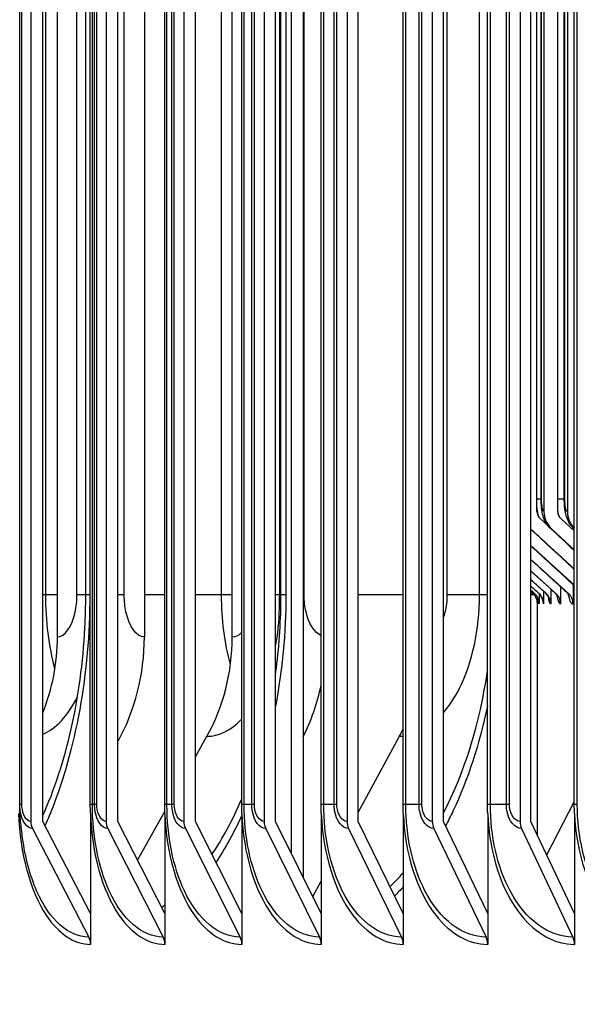
# Model space of a CAD drawing. Units: inches. Extents: x 2 to 86, y 1 to 67.
# Drawn here: x 52.1 to 53.1, y 52.4 to 54.2 of the extents above; entities that cross this region are included whole.
import ezdxf

# ---------------------------------------------------------------- set-up
doc = ezdxf.new("R2010")
doc.units = ezdxf.units.IN
doc.header["$LTSCALE"] = 4
doc.header["$MEASUREMENT"] = 0
for name, color, linetype in [('DIMENSIONS', 5, 'Continuous'), ('Visible (ANSI)', 7, 'Continuous'), ('Visible Narrow (ANSI)', 7, 'Continuous')]:
    doc.layers.add(name, color=color, linetype=linetype)
doc.styles.add('Arial', font='arial.ttf')
doc.dimstyles.new('Dimensions', dxfattribs={"dimtxt": 0.16, "dimasz": 0.125, "dimexe": 0.0625, "dimexo": 0.125, "dimgap": 0.09, "dimtad": 0, "dimtih": 1, "dimtoh": 1, "dimzin": 0, "dimdsep": 46, "dimlunit": 5, "dimtxsty": 'Arial', "dimcen": 0, "dimadec": 0, "dimazin": 0, "dimtfac": 1, "dimtofl": 0, "dimtmove": 0, "dimatfit": 3, "dimfxl": 1, "dimfrac": 2, "dimtolj": 1, "dimtzin": 0, "dimarcsym": 0})

# ---------------------------------------------------------------- blocks, each defined once
blk = doc.blocks.new('*D23')
at = {"layer": 'Defpoints', "color": 0, "transparency": 16777216}
for p in [(47.6961, 59.5533), (51.2556, 59.5533), (52.9206, 51.4033)]:
    blk.add_point(p, dxfattribs=at)
at = {"layer": 'DIMENSIONS', "color": 0, "lineweight": -2, "transparency": 16777216}
for p, q in [((50.8806, 59.5533), (47.5086, 59.5533)), ((47.6961, 59.1783), (47.6961, 56.7965)), ((47.6961, 51.7783), (47.6961, 54.1601)), ((52.5456, 51.4033), (47.5086, 51.4033))]:
    blk.add_line(p, q, dxfattribs=at)
at = {"layer": 'DIMENSIONS', "color": 0, "transparency": 16777216}
for points in [[(47.6336, 59.1783), (47.7586, 59.1783), (47.6961, 59.5533)], [(47.6336, 51.7783), (47.7586, 51.7783), (47.6961, 51.4033)]]:
    blk.add_solid(points, dxfattribs=at)
at = {"layer": 'DIMENSIONS', "color": 0, "transparency": 16777216, "insert": (47.6961, 55.4783), "char_height": 0.48, "attachment_point": 5, "style": 'Arial'}
blk.add_mtext('\\A1;Head\\PHeight\\P8 1/8"', dxfattribs=at)

msp = doc.modelspace()

# ---------------------------------------------------------------- linework, layer by layer
at = {"layer": 'Visible (ANSI)'}
for p, q in [((52.56417, 57.9085), (52.56417, 52.64971)), ((52.54362, 52.69115), (52.54362, 57.86707)), ((52.07721, 57.80911), (52.07721, 52.74911)), ((52.09851, 52.74911), (52.09851, 57.80911)), ((52.2117, 57.80911), (52.2117, 52.74911)), ((52.23272, 52.74911), (52.23272, 57.80911)), ((52.35081, 57.80911), (52.35081, 52.74911)), ((52.37152, 52.74911), (52.37152, 57.80911)), ((52.49446, 57.80911), (52.49446, 52.74911)), ((52.51487, 52.74911), (52.51487, 57.80911)), ((52.64259, 57.80911), (52.64259, 52.74911)), ((52.66268, 52.74911), (52.66268, 57.80911)), ((52.79513, 57.80911), (52.79513, 52.74911)), ((52.81488, 52.74911), (52.81488, 57.80911)), ((52.952, 57.80911), (52.952, 52.74911)), ((52.97142, 52.74911), (52.97142, 57.80911)), ((52.05741, 52.77911), (52.05741, 57.77911)), ((52.18363, 52.77911), (52.18363, 57.77911)), ((52.31667, 52.77911), (52.31667, 57.77911)), ((52.45426, 52.77911), (52.45426, 57.77911)), ((52.59636, 52.77911), (52.59636, 57.77911)), ((52.74289, 52.77911), (52.74289, 57.77911)), ((52.89377, 52.77911), (52.89377, 57.77911)), ((53.04894, 52.77911), (53.04894, 57.77911)), ((52.12481, 53.07911), (52.12481, 57.47911)), ((52.28028, 57.47911), (52.28028, 53.07911)), ((52.4374, 53.07911), (52.4374, 57.47911)), ((52.17548, 53.15411), (52.17548, 57.40411)), ((52.52219, 53.15411), (52.52219, 57.40411)), ((52.98226, 53.30328), (52.98226, 55.72328)), ((52.99476, 55.72328), (52.99476, 53.30328)), ((53.01932, 53.30328), (53.01932, 55.72328)), ((53.03672, 55.72328), (53.03672, 53.30328)), ((52.98976, 53.32578), (52.98976, 55.70078)), ((53.031, 53.32578), (53.031, 55.70078)), ((53.00281, 53.27705), (52.98769, 53.29088)), ((53.04894, 53.26865), (53.02473, 53.29088)), ((52.97142, 53.2721), (53.04894, 53.20118)), ((53.00828, 53.27232), (53.04894, 53.23497)), ((52.97142, 53.24265), (53.04894, 53.17199)), ((52.97142, 53.21777), (53.03847, 53.15684)), ((52.97142, 53.19738), (53.01614, 53.15684)), ((52.97142, 53.18142), (52.99859, 53.15684)), ((52.97142, 53.16986), (52.98584, 53.15684)), ((52.97142, 53.16267), (52.97788, 53.15684)), ((53.00682, 53.16468), (53.00682, 53.13828)), ((53.02435, 53.16875), (53.02435, 53.13828)), ((53.04666, 53.1728), (53.04666, 53.13828)), ((52.97142, 53.15982), (52.97472, 53.15684)), ((52.98297, 53.15023), (52.98297, 53.13828)), ((52.98613, 53.15638), (52.98613, 53.13828)), ((52.99408, 53.16057), (52.99408, 53.13828)), ((52.98291, 52.72476), (52.98291, 53.14)), ((52.37152, 52.86452), (52.3921, 52.90128)), ((52.66268, 52.76475), (52.73633, 52.90128)), ((52.99977, 52.68905), (53.04894, 52.78403)), ((52.18389, 52.7633), (52.18389, 52.58424)), ((52.26814, 52.67975), (52.31683, 52.76677)), ((52.31694, 52.7633), (52.31694, 52.58424)), ((52.45455, 52.7633), (52.45455, 52.58424)), ((52.59665, 52.7633), (52.59665, 52.58424)), ((52.74318, 52.7633), (52.74318, 52.58424)), ((52.89408, 52.7633), (52.89408, 52.58424)), ((53.04926, 52.7633), (53.04926, 52.58424)), ((52.18389, 52.58424), (52.09851, 52.7491)), ((52.31694, 52.58424), (52.23272, 52.7491)), ((52.45455, 52.58424), (52.37152, 52.7491)), ((52.59665, 52.58424), (52.51487, 52.7491)), ((52.74318, 52.58424), (52.66268, 52.7491)), ((52.89408, 52.58424), (52.81488, 52.7491)), ((53.04926, 52.58424), (52.97142, 52.7491)), ((52.08031, 52.73612), (52.18079, 52.54209)), ((52.21476, 52.73612), (52.31388, 52.54209)), ((52.35382, 52.73612), (52.45153, 52.54209)), ((52.49743, 52.73612), (52.59368, 52.54209)), ((52.64551, 52.73612), (52.74026, 52.54209)), ((52.798, 52.73612), (52.8912, 52.54209)), ((52.95482, 52.73612), (53.04643, 52.54209)), ((52.58163, 52.61451), (52.59665, 52.64235)), ((52.18389, 52.58424), (52.18389, 52.52911)), ((52.31694, 52.58424), (52.31694, 52.52911)), ((52.45455, 52.58424), (52.45455, 52.52911)), ((52.59665, 52.58424), (52.59665, 52.52911)), ((52.74318, 52.58424), (52.74318, 52.52911)), ((52.89408, 52.58424), (52.89408, 52.52911)), ((53.04926, 52.58424), (53.04926, 52.52911))]:
    msp.add_line(p, q, dxfattribs=at)
for centre, major_axis, ratio, start_param, end_param in [((52.99872, 53.30328), (0, 0.01669), 0.9863731, 1.5707963, 2.4074947), ((53.03572, 53.30328), (0, -0.04169), 0.9823114, 4.712389, 5.5490874), ((53.03572, 53.30328), (0, 0.01669), 0.9823114, 1.5707963, 2.4074947), ((53.07748, 53.30328), (0, -0.04169), 0.9777259, 4.712389, 5.5075827), ((52.95797, 53.13828), (0.01675, 0.01856), 0.9999993, 5.4464869, 6.2831853), ((52.96113, 53.13828), (0, -0.025), 0.9996429, 1.5707963, 2.4074947), ((52.96911, 53.13828), (0, -0.025), 0.9987593, 1.5707963, 2.4074947), ((52.98189, 53.13828), (0, -0.025), 0.9973433, 1.5707963, 2.4074947), ((52.99947, 53.13828), (0, -0.025), 0.9953955, 1.5707963, 2.4074947), ((53.02184, 53.13828), (0, -0.025), 0.9929169, 1.5707963, 2.4074947), ((51.8393, 53.07911), (0, 0.32416), 0.8807771, 4.2797671, 4.712389), ((51.97692, 53.07911), (0, -0.34916), 0.8688276, 1.0032398, 1.5707963), ((52.16094, 53.07911), (0, 0.32416), 0.8528485, 4.1317594, 4.712389), ((52.31228, 53.07911), (0, -0.34916), 0.8397079, 1.0335989, 1.320838), ((52.51347, 53.07911), (0, 0.32416), 0.822238, 4.1317594, 4.1782518), ((52.09851, 52.74911), (0, -0.025), 0.8520889, 4.712389, 5.2585062), ((52.23272, 52.74911), (0, -0.025), 0.8405195, 4.712389, 5.2585062), ((52.37152, 52.74911), (0, -0.025), 0.8285535, 4.712389, 5.2585062), ((52.51487, 52.74911), (0, -0.025), 0.8161966, 4.712389, 5.2585062), ((52.66268, 52.74911), (0, -0.025), 0.8034546, 4.712389, 5.2585062), ((52.81489, 52.74911), (0, -0.025), 0.7903334, 4.712389, 5.2585062), ((52.97142, 52.74911), (0, -0.025), 0.7768394, 4.712389, 5.2585062), ((52.16259, 52.52911), (0, -0.025), 0.8520889, 1.5707963, 2.1169136), ((52.29592, 52.52911), (0, -0.025), 0.8405195, 1.5707963, 2.1169136), ((52.43383, 52.52911), (0, -0.025), 0.8285535, 1.5707963, 2.1169136), ((52.57624, 52.52911), (0, -0.025), 0.8161966, 1.5707963, 2.1169136), ((52.7231, 52.52911), (0, -0.025), 0.8034546, 1.5707963, 2.1169136), ((52.87432, 52.52911), (0, -0.025), 0.7903334, 1.5707963, 2.1169136), ((53.02984, 52.52911), (0, -0.025), 0.7768394, 1.5707963, 2.1169136)]:
    msp.add_ellipse(centre, major_axis=major_axis, ratio=ratio, start_param=start_param, end_param=end_param, dxfattribs=at)
for points, knots in [([(53.00652, 53.27314), (53.00312, 53.2763), (53.00024, 53.28005), (52.9959, 53.28773), (52.99437, 53.29168), (52.99196, 53.30011), (52.99116, 53.30471), (52.99004, 53.31472), (52.98976, 53.32028), (52.98976, 53.32578)], [0, 0, 0, 0, 0.03590953, 0.03590953, 0.07046681, 0.07046681, 0.11081902, 0.11081902, 0.15267587, 0.15267587, 0.15267587, 0.15267587]), ([(53.04795, 53.27336), (53.04453, 53.27657), (53.04163, 53.28037), (53.03724, 53.28818), (53.03567, 53.29223), (53.03307, 53.30135), (53.0322, 53.3066), (53.03122, 53.31656), (53.031, 53.32119), (53.031, 53.32578)], [0, 0, 0, 0, 0.03642815, 0.03642815, 0.07199877, 0.07199877, 0.11673467, 0.11673467, 0.15168107, 0.15168107, 0.15168107, 0.15168107]), ([(52.14965, 52.9148), (52.16245, 52.97163), (52.17082, 53.03344), (52.17498, 53.11496), (52.17548, 53.13454), (52.17548, 53.15411)], [0, 0, 0, 0, 0.47525967, 0.47525967, 0.62431599, 0.62431599, 0.62431599, 0.62431599]), ([(52.51829, 53.08173), (52.51829, 53.08173), (52.51847, 53.08292), (52.51913, 53.08876), (52.51962, 53.09325), (52.52054, 53.105), (52.52092, 53.11042), (52.52148, 53.12142), (52.52167, 53.12596), (52.52192, 53.13401), (52.522, 53.13714), (52.52214, 53.14474), (52.52219, 53.14946), (52.52219, 53.15411)], [0.08222721, 0.08222721, 0.08222721, 0.08222721, 0.23413407, 0.23413407, 0.37947887, 0.37947887, 0.46438942, 0.46438942, 0.51201206, 0.51201206, 0.53885168, 0.53885168, 0.57427418, 0.57427418, 0.57427418, 0.57427418]), ([(52.98512, 53.14426), (52.98512, 53.14426), (52.9851, 53.1445), (52.98476, 53.14587), (52.98451, 53.14679), (52.98352, 53.14921), (52.98283, 53.15061), (52.98117, 53.15317), (52.98027, 53.15434), (52.97878, 53.15593), (52.97829, 53.15642), (52.97777, 53.15689)], [0.671296869, 0.671296869, 0.671296869, 0.671296869, 0.696899481, 0.696899481, 0.715443105, 0.715443105, 0.73090129, 0.73090129, 0.743300887, 0.743300887, 0.748951694, 0.748951694, 0.748951694, 0.748951694]), ([(52.99172, 53.14746), (52.99172, 53.14746), (52.99172, 53.14747), (52.99171, 53.14751), (52.99162, 53.14798), (52.99083, 53.14986), (52.99043, 53.15071), (52.98908, 53.15295), (52.98802, 53.15444), (52.98626, 53.15626), (52.98587, 53.15664), (52.98546, 53.157)], [0.653049832, 0.653049832, 0.653049832, 0.653049832, 0.654753766, 0.654753766, 0.687346979, 0.687346979, 0.703836235, 0.703836235, 0.723275613, 0.723275613, 0.728355871, 0.728355871, 0.728355871, 0.728355871]), ([(53.00291, 53.15007), (53.00291, 53.15007), (53.0029, 53.15008), (53.00284, 53.15025), (53.00267, 53.15078), (53.00175, 53.15244), (53.00129, 53.1532), (52.99993, 53.15503), (52.99899, 53.15612), (52.9978, 53.1572)], [0.640521747, 0.640521747, 0.640521747, 0.640521747, 0.646459509, 0.646459509, 0.676925555, 0.676925555, 0.693747984, 0.693747984, 0.711545091, 0.711545091, 0.711545091, 0.711545091]), ([(53.01875, 53.15228), (53.01875, 53.15228), (53.01875, 53.1523), (53.01867, 53.15247), (53.01847, 53.15293), (53.01738, 53.15462), (53.01639, 53.15598), (53.01476, 53.15746)], [0.63127801, 0.63127801, 0.63127801, 0.63127801, 0.638036939, 0.638036939, 0.666194365, 0.666194365, 0.696397711, 0.696397711, 0.696397711, 0.696397711]), ([(53.03929, 53.1542), (53.03929, 53.1542), (53.03929, 53.1542), (53.03929, 53.15421), (53.03916, 53.15449), (53.03833, 53.15569), (53.03759, 53.15666), (53.03634, 53.1578)], [0.625059056, 0.625059056, 0.625059056, 0.625059056, 0.625603368, 0.625603368, 0.653672363, 0.653672363, 0.683085904, 0.683085904, 0.683085904, 0.683085904]), ([(52.06255, 52.71912), (52.06113, 52.72983), (52.05998, 52.73981), (52.05868, 52.75361), (52.05832, 52.75799), (52.05789, 52.7645), (52.05776, 52.76664), (52.05761, 52.77008), (52.05756, 52.77126), (52.05749, 52.7733), (52.05747, 52.77403), (52.05744, 52.77535), (52.05743, 52.77585), (52.05742, 52.77675), (52.05742, 52.7771), (52.05741, 52.77772), (52.05741, 52.77796), (52.05741, 52.77835), (52.05741, 52.77849), (52.05741, 52.77879), (52.05741, 52.77895), (52.05741, 52.77911)], [0, 0, 0, 0, 0.21175822, 0.21175822, 0.31762479, 0.31762479, 0.37047055, 0.37047055, 0.39699124, 0.39699124, 0.41049042, 0.41049042, 0.41754192, 0.41754192, 0.42135768, 0.42135768, 0.42346808, 0.42346808, 0.42460894, 0.42460894, 0.42579572, 0.42579572, 0.42579572, 0.42579572])]:
    msp.add_open_spline(points, degree=3, knots=knots, dxfattribs=at)
for points in [[(53.04894, 53.19974), (53.02308, 53.22366), (52.99724, 53.24756), (52.97142, 53.27146)], [(53.04894, 53.23358), (53.03479, 53.24677), (53.02065, 53.25996), (53.00652, 53.27314)], [(53.04894, 53.27242), (53.04861, 53.27273), (53.04828, 53.27305), (53.04795, 53.27336)], [(53.04894, 53.1707), (53.02309, 53.19445), (52.99725, 53.2182), (52.97142, 53.24194)], [(53.03634, 53.1578), (53.01469, 53.17758), (52.99305, 53.19735), (52.97142, 53.21713)], [(53.01476, 53.15746), (53.00031, 53.1706), (52.98586, 53.18375), (52.97142, 53.19689)], [(52.9978, 53.1572), (52.989, 53.16517), (52.98021, 53.17314), (52.97142, 53.18111)], [(52.98546, 53.157), (52.98078, 53.16124), (52.9761, 53.16547), (52.97142, 53.16971)], [(52.97777, 53.15689), (52.97565, 53.1588), (52.97354, 53.16071), (52.97142, 53.16262)], [(52.98292, 53.13999), (52.98292, 53.13886), (52.98294, 53.13828), (52.98297, 53.13828)], [(52.18389, 52.7633), (52.18371, 52.76856), (52.18363, 52.77383), (52.18363, 52.77911)], [(52.31694, 52.7633), (52.31676, 52.76856), (52.31667, 52.77383), (52.31667, 52.77911)], [(52.45455, 52.7633), (52.45436, 52.76856), (52.45426, 52.77383), (52.45426, 52.77911)], [(52.59665, 52.7633), (52.59646, 52.76856), (52.59636, 52.77383), (52.59636, 52.77911)], [(52.74318, 52.7633), (52.74298, 52.76856), (52.74289, 52.77383), (52.74289, 52.77911)], [(52.89408, 52.7633), (52.89387, 52.76856), (52.89377, 52.77383), (52.89377, 52.77911)], [(53.04926, 52.7633), (53.04905, 52.76856), (53.04894, 52.77383), (53.04894, 52.77911)]]:
    msp.add_open_spline(points, degree=3, dxfattribs=at)
at = {"layer": 'Visible Narrow (ANSI)'}
for p, q in [((52.05761, 52.77911), (52.05761, 57.77911)), ((52.06135, 52.77911), (52.06135, 57.77911)), ((52.18734, 52.77911), (52.18734, 57.77911)), ((52.19127, 52.77911), (52.19127, 57.77911)), ((52.19529, 52.77911), (52.19529, 57.77911)), ((52.32066, 52.77911), (52.32066, 57.77911)), ((52.32954, 52.77911), (52.32954, 57.77911)), ((52.33384, 52.77911), (52.33384, 57.77911)), ((52.45854, 52.77911), (52.45854, 57.77911)), ((52.47237, 52.77911), (52.47237, 57.77911)), ((52.47695, 52.77911), (52.47695, 57.77911)), ((52.60091, 52.77911), (52.60091, 57.77911)), ((52.61968, 52.77911), (52.61968, 57.77911)), ((52.62455, 52.77911), (52.62455, 57.77911)), ((52.74771, 52.77911), (52.74771, 57.77911)), ((52.77142, 52.77911), (52.77142, 57.77911)), ((52.77655, 52.77911), (52.77655, 57.77911)), ((52.89887, 52.77911), (52.89887, 57.77911)), ((52.9275, 52.77911), (52.9275, 57.77911)), ((52.93291, 52.77911), (52.93291, 57.77911)), ((53.05431, 52.77911), (53.05431, 57.77911)), ((52.10402, 53.15411), (52.10402, 57.40411)), ((52.15969, 53.15411), (52.15969, 57.40411)), ((52.18278, 57.40411), (52.18278, 53.15411)), ((52.24432, 53.15411), (52.24432, 57.40411)), ((52.41829, 53.15411), (52.41829, 57.40411)), ((52.52453, 53.15411), (52.52453, 57.40411)), ((52.53334, 57.40411), (52.53334, 53.15411)), ((52.56601, 53.15411), (52.56601, 57.40411)), ((52.82188, 53.15411), (52.82188, 57.40411)), ((52.87969, 53.15411), (52.87969, 57.40411)), ((52.9905, 53.32578), (52.9905, 55.70078)), ((53.03194, 53.32578), (53.03194, 55.70078)), ((52.98976, 53.32578), (52.98226, 53.32578)), ((52.9905, 53.32578), (52.98978, 53.32578)), ((53.031, 53.32578), (53.01932, 53.32578)), ((53.03194, 53.32578), (53.03103, 53.32578)), ((52.10402, 53.15411), (52.09851, 53.15411)), ((52.1248, 53.15411), (52.10402, 53.15411)), ((52.17545, 53.15411), (52.15969, 53.15411)), ((52.18278, 53.15411), (52.17548, 53.15411)), ((52.24432, 53.15411), (52.2327, 53.15411)), ((52.31667, 53.15411), (52.28028, 53.15411)), ((52.41829, 53.15411), (52.37152, 53.15411)), ((52.4374, 53.15411), (52.41829, 53.15411)), ((52.52215, 53.15411), (52.51479, 53.15411)), ((52.52453, 53.15411), (52.52219, 53.15411)), ((52.53334, 53.15411), (52.52453, 53.15411)), ((52.56601, 53.15411), (52.56417, 53.15411)), ((52.74289, 53.15411), (52.66268, 53.15411)), ((52.87969, 53.15411), (52.82188, 53.15411)), ((52.89377, 53.15411), (52.87969, 53.15411)), ((52.97732, 53.15411), (52.97142, 53.15411)), ((52.05761, 52.77911), (52.05741, 52.77911)), ((52.06135, 52.77911), (52.05761, 52.77911)), ((52.18734, 52.77911), (52.18363, 52.77911)), ((52.19127, 52.77911), (52.18734, 52.77911)), ((52.19529, 52.77911), (52.19127, 52.77911)), ((52.32066, 52.77911), (52.31667, 52.77911)), ((52.32954, 52.77911), (52.32066, 52.77911)), ((52.33384, 52.77911), (52.32954, 52.77911)), ((52.45854, 52.77911), (52.45426, 52.77911)), ((52.47237, 52.77911), (52.45854, 52.77911)), ((52.47695, 52.77911), (52.47237, 52.77911)), ((52.60091, 52.77911), (52.59636, 52.77911)), ((52.61968, 52.77911), (52.60091, 52.77911)), ((52.62455, 52.77911), (52.61968, 52.77911)), ((52.74771, 52.77911), (52.74289, 52.77911)), ((52.77142, 52.77911), (52.74771, 52.77911)), ((52.77655, 52.77911), (52.77142, 52.77911)), ((52.89887, 52.77911), (52.89377, 52.77911)), ((52.9275, 52.77911), (52.89887, 52.77911)), ((52.93291, 52.77911), (52.9275, 52.77911)), ((53.05431, 52.77911), (53.04894, 52.77911))]:
    msp.add_line(p, q, dxfattribs=at)
for points in [[(52.99476, 53.30328), (52.99252, 53.30328), (52.9905, 53.314), (52.9905, 53.32578)], [(53.03672, 53.30328), (53.0342, 53.30328), (53.03194, 53.314), (53.03194, 53.32578)], [(52.98566, 53.2933), (52.98411, 53.29704), (52.98283, 53.3048), (52.98226, 53.31422)], [(53.0219, 53.29454), (53.02089, 53.29723), (53.02, 53.30126), (53.01935, 53.30614)], [(53.00828, 53.27232), (53.00769, 53.27232), (53.0071, 53.27263), (53.00652, 53.2732)], [(53.04895, 53.27267), (53.04861, 53.27285), (53.04828, 53.27311), (53.04796, 53.27344)], [(52.1204, 53.02207), (52.10978, 53.06212), (52.10402, 53.10804), (52.10402, 53.15411)], [(52.43422, 53.0296), (52.42388, 53.06783), (52.41829, 53.1109), (52.41829, 53.15411)], [(52.53334, 53.15411), (52.53334, 53.08657), (52.52685, 53.01914), (52.51466, 52.95513)], [(52.97788, 53.15684), (52.97784, 53.15684), (52.9778, 53.15686), (52.97777, 53.15689)], [(52.98492, 53.14533), (52.98527, 53.1407), (52.98567, 53.13828), (52.98613, 53.13828)], [(52.98584, 53.15684), (52.98571, 53.15684), (52.98559, 53.1569), (52.98546, 53.15701)], [(52.99118, 53.14913), (52.99204, 53.14203), (52.99302, 53.13828), (52.99408, 53.13828)], [(52.99859, 53.15684), (52.99832, 53.15684), (52.99806, 53.15697), (52.9978, 53.15722)], [(53.00195, 53.15217), (53.00341, 53.1431), (53.00506, 53.13828), (53.00682, 53.13828)], [(53.01614, 53.15684), (53.01567, 53.15684), (53.01522, 53.15706), (53.01476, 53.15749)], [(53.01733, 53.15471), (53.01944, 53.144), (53.02183, 53.13828), (53.02435, 53.13828)], [(53.03847, 53.15684), (53.03775, 53.15684), (53.03704, 53.15718), (53.03635, 53.15785)], [(53.03736, 53.15686), (53.04014, 53.14477), (53.04333, 53.13828), (53.04666, 53.13828)], [(52.4374, 53.07911), (52.44321, 53.07911), (52.44897, 53.08195), (52.45419, 53.08702)], [(52.51477, 53.06293), (52.51606, 53.06923), (52.51722, 53.07563), (52.51825, 53.0821)], [(52.81478, 52.76311), (52.85265, 52.83623), (52.88038, 52.92454), (52.89377, 53.01856)], [(52.09849, 52.90527), (52.12152, 52.9142), (52.1436, 52.93778), (52.16082, 52.97244)], [(52.09842, 52.75829), (52.11927, 52.80495), (52.13664, 52.858), (52.14954, 52.91491)], [(52.3921, 52.90128), (52.41351, 52.90128), (52.43505, 52.91224), (52.45421, 52.93207)], [(52.73633, 52.90128), (52.73851, 52.90128), (52.7407, 52.90138), (52.74288, 52.90157)], [(52.4012, 52.69017), (52.42076, 52.71905), (52.43855, 52.75212), (52.45413, 52.78838)], [(52.45454, 52.76011), (52.44063, 52.72947), (52.42514, 52.70128), (52.40842, 52.67592)], [(52.71954, 52.63279), (52.72759, 52.64038), (52.73547, 52.6485), (52.74318, 52.65713)], [(52.74311, 52.63181), (52.73808, 52.62627), (52.73299, 52.62093), (52.72783, 52.61579)], [(52.31132, 52.5955), (52.31319, 52.59682), (52.31506, 52.59816), (52.31692, 52.59954)], [(53.04797, 52.58721), (53.04839, 52.58743), (53.04881, 52.58765), (53.04923, 52.58788)]]:
    msp.add_open_spline(points, degree=3, dxfattribs=at)
for points, knots in [([(52.18278, 53.15411), (52.18278, 53.01506), (52.15753, 52.87647), (52.11352, 52.76726), (52.10997, 52.75844), (52.10629, 52.74981), (52.10251, 52.74139)], [-3.14159265, -3.14159265, -3.14159265, -3.14159265, -2.47417618, -2.47417618, -2.47417618, -2.42027582, -2.42027582, -2.42027582, -2.42027582]), ([(52.12481, 53.07911), (52.13814, 53.07911), (52.15121, 53.09733), (52.15668, 53.12368), (52.15866, 53.13323), (52.15969, 53.14366), (52.15969, 53.15411)], [1.5707963, 1.5707963, 1.5707963, 1.5707963, 2.723933, 2.723933, 2.723933, 3.1415927, 3.1415927, 3.1415927, 3.1415927]), ([(52.28028, 53.07911), (52.26637, 53.07911), (52.25297, 53.09734), (52.24739, 53.12371), (52.24537, 53.13324), (52.24432, 53.14367), (52.24432, 53.15411)], [1.5707963, 1.5707963, 1.5707963, 1.5707963, 2.7242473, 2.7242473, 2.7242473, 3.1415927, 3.1415927, 3.1415927, 3.1415927]), ([(52.51486, 53.01225), (52.51538, 53.01597), (52.51587, 53.0197), (52.51635, 53.02344), (52.52177, 53.06629), (52.52453, 53.1102), (52.52453, 53.15411)], [2.90192199, 2.90192199, 2.90192199, 2.90192199, 2.92115683, 2.92115683, 2.92115683, 3.14159265, 3.14159265, 3.14159265, 3.14159265]), ([(52.5964, 53.08124), (52.58465, 53.08677), (52.57427, 53.10265), (52.56938, 53.12371), (52.56716, 53.13324), (52.56601, 53.14367), (52.56601, 53.15411)], [1.802843, 1.802843, 1.802843, 1.802843, 2.7242473, 2.7242473, 2.7242473, 3.1415927, 3.1415927, 3.1415927, 3.1415927]), ([(52.81483, 52.94348), (52.82547, 52.95577), (52.83521, 52.97049), (52.84366, 52.98733), (52.86655, 53.03296), (52.87969, 53.0934), (52.87969, 53.15411)], [2.15530445, 2.15530445, 2.15530445, 2.15530445, 2.42124556, 2.42124556, 2.42124556, 3.14159265, 3.14159265, 3.14159265, 3.14159265]), ([(52.81486, 53.11275), (52.81617, 53.1162), (52.81731, 53.11986), (52.81826, 53.12368), (52.82064, 53.13323), (52.82188, 53.14366), (52.82188, 53.15411)], [2.55647697, 2.55647697, 2.55647697, 2.55647697, 2.72393302, 2.72393302, 2.72393302, 3.14159265, 3.14159265, 3.14159265, 3.14159265]), ([(52.89355, 52.95564), (52.87962, 52.88768), (52.85874, 52.82356), (52.83191, 52.76726), (52.82766, 52.75833), (52.82326, 52.74961), (52.81873, 52.7411)], [-2.81827923, -2.81827923, -2.81827923, -2.81827923, -2.47417618, -2.47417618, -2.47417618, -2.41965075, -2.41965075, -2.41965075, -2.41965075]), ([(52.08031, 52.73612), (52.07029, 52.73612), (52.0608, 52.7501), (52.05832, 52.76841), (52.05785, 52.7719), (52.05761, 52.7755), (52.05761, 52.77911)], [1.5707963, 1.5707963, 1.5707963, 1.5707963, 2.8902216, 2.8902216, 2.8902216, 3.1415927, 3.1415927, 3.1415927, 3.1415927]), ([(52.07721, 52.74911), (52.06956, 52.74911), (52.06244, 52.76098), (52.06148, 52.7753), (52.06139, 52.77656), (52.06135, 52.77783), (52.06135, 52.77911)], [1.5707963, 1.5707963, 1.5707963, 1.5707963, 3.0142956, 3.0142956, 3.0142956, 3.1415927, 3.1415927, 3.1415927, 3.1415927]), ([(52.31388, 52.54209), (52.27692, 52.54209), (52.2409, 52.57313), (52.21743, 52.62484), (52.19814, 52.66735), (52.18734, 52.72311), (52.18734, 52.77911)], [1.5707963, 1.5707963, 1.5707963, 1.5707963, 2.4328523, 2.4328523, 2.4328523, 3.1415927, 3.1415927, 3.1415927, 3.1415927]), ([(52.21476, 52.73612), (52.2044, 52.73612), (52.19456, 52.7501), (52.192, 52.76841), (52.19151, 52.7719), (52.19127, 52.7755), (52.19127, 52.77911)], [1.5707963, 1.5707963, 1.5707963, 1.5707963, 2.8902216, 2.8902216, 2.8902216, 3.1415927, 3.1415927, 3.1415927, 3.1415927]), ([(52.2117, 52.74911), (52.20379, 52.74911), (52.19642, 52.76098), (52.19542, 52.7753), (52.19533, 52.77656), (52.19529, 52.77783), (52.19529, 52.77911)], [1.5707963, 1.5707963, 1.5707963, 1.5707963, 3.0142956, 3.0142956, 3.0142956, 3.1415927, 3.1415927, 3.1415927, 3.1415927]), ([(52.45153, 52.54209), (52.41334, 52.54209), (52.37608, 52.57313), (52.3518, 52.62484), (52.33184, 52.66735), (52.32066, 52.72311), (52.32066, 52.77911)], [1.5707963, 1.5707963, 1.5707963, 1.5707963, 2.4328523, 2.4328523, 2.4328523, 3.1415927, 3.1415927, 3.1415927, 3.1415927]), ([(52.35382, 52.73612), (52.34311, 52.73612), (52.33295, 52.7501), (52.3303, 52.76841), (52.3298, 52.7719), (52.32954, 52.7755), (52.32954, 52.77911)], [1.5707963, 1.5707963, 1.5707963, 1.5707963, 2.8902216, 2.8902216, 2.8902216, 3.1415927, 3.1415927, 3.1415927, 3.1415927]), ([(52.35081, 52.74911), (52.34263, 52.74911), (52.33501, 52.76098), (52.33398, 52.7753), (52.33389, 52.77656), (52.33384, 52.77783), (52.33384, 52.77911)], [1.5707963, 1.5707963, 1.5707963, 1.5707963, 3.0142956, 3.0142956, 3.0142956, 3.1415927, 3.1415927, 3.1415927, 3.1415927]), ([(52.59368, 52.54209), (52.55427, 52.54209), (52.5158, 52.57313), (52.49072, 52.62484), (52.47009, 52.66735), (52.45854, 52.72311), (52.45854, 52.77911)], [1.5707963, 1.5707963, 1.5707963, 1.5707963, 2.4328523, 2.4328523, 2.4328523, 3.1415927, 3.1415927, 3.1415927, 3.1415927]), ([(52.49743, 52.73612), (52.48638, 52.73612), (52.47589, 52.7501), (52.47315, 52.76841), (52.47263, 52.7719), (52.47237, 52.7755), (52.47237, 52.77911)], [1.5707963, 1.5707963, 1.5707963, 1.5707963, 2.8902216, 2.8902216, 2.8902216, 3.1415927, 3.1415927, 3.1415927, 3.1415927]), ([(52.49446, 52.74911), (52.48602, 52.74911), (52.47816, 52.76098), (52.47709, 52.7753), (52.477, 52.77656), (52.47695, 52.77783), (52.47695, 52.77911)], [1.5707963, 1.5707963, 1.5707963, 1.5707963, 3.0142956, 3.0142956, 3.0142956, 3.1415927, 3.1415927, 3.1415927, 3.1415927]), ([(52.74026, 52.54209), (52.69965, 52.54209), (52.65998, 52.57313), (52.63411, 52.62484), (52.61284, 52.66735), (52.60091, 52.72311), (52.60091, 52.77911)], [1.5707963, 1.5707963, 1.5707963, 1.5707963, 2.4328523, 2.4328523, 2.4328523, 3.1415927, 3.1415927, 3.1415927, 3.1415927]), ([(52.64551, 52.73612), (52.63412, 52.73612), (52.62331, 52.7501), (52.62049, 52.76841), (52.61996, 52.7719), (52.61968, 52.7755), (52.61968, 52.77911)], [1.5707963, 1.5707963, 1.5707963, 1.5707963, 2.8902216, 2.8902216, 2.8902216, 3.1415927, 3.1415927, 3.1415927, 3.1415927]), ([(52.64259, 52.74911), (52.63389, 52.74911), (52.62579, 52.76098), (52.62469, 52.7753), (52.62459, 52.77656), (52.62455, 52.77783), (52.62455, 52.77911)], [1.5707963, 1.5707963, 1.5707963, 1.5707963, 3.0142956, 3.0142956, 3.0142956, 3.1415927, 3.1415927, 3.1415927, 3.1415927]), ([(52.8912, 52.54209), (52.84941, 52.54209), (52.80856, 52.57313), (52.78191, 52.62484), (52.76, 52.66735), (52.74771, 52.72311), (52.74771, 52.77911)], [1.5707963, 1.5707963, 1.5707963, 1.5707963, 2.4328523, 2.4328523, 2.4328523, 3.1415927, 3.1415927, 3.1415927, 3.1415927]), ([(52.798, 52.73612), (52.78628, 52.73612), (52.77515, 52.7501), (52.77225, 52.76841), (52.7717, 52.7719), (52.77142, 52.7755), (52.77142, 52.77911)], [1.5707963, 1.5707963, 1.5707963, 1.5707963, 2.8902216, 2.8902216, 2.8902216, 3.1415927, 3.1415927, 3.1415927, 3.1415927]), ([(52.79513, 52.74911), (52.78618, 52.74911), (52.77784, 52.76098), (52.7767, 52.7753), (52.7766, 52.77656), (52.77655, 52.77783), (52.77655, 52.77911)], [1.5707963, 1.5707963, 1.5707963, 1.5707963, 3.0142956, 3.0142956, 3.0142956, 3.1415927, 3.1415927, 3.1415927, 3.1415927]), ([(53.04643, 52.54209), (53.00348, 52.54209), (52.96147, 52.57313), (52.93405, 52.62484), (52.91152, 52.66735), (52.89887, 52.72311), (52.89887, 52.77911)], [1.5707963, 1.5707963, 1.5707963, 1.5707963, 2.4328523, 2.4328523, 2.4328523, 3.1415927, 3.1415927, 3.1415927, 3.1415927]), ([(52.95482, 52.73612), (52.94278, 52.73612), (52.93134, 52.7501), (52.92836, 52.76841), (52.92779, 52.7719), (52.9275, 52.7755), (52.9275, 52.77911)], [1.5707963, 1.5707963, 1.5707963, 1.5707963, 2.8902216, 2.8902216, 2.8902216, 3.1415927, 3.1415927, 3.1415927, 3.1415927]), ([(52.952, 52.74911), (52.9428, 52.74911), (52.93423, 52.76098), (52.93306, 52.7753), (52.93296, 52.77656), (52.93291, 52.77783), (52.93291, 52.77911)], [1.5707963, 1.5707963, 1.5707963, 1.5707963, 3.0142956, 3.0142956, 3.0142956, 3.1415927, 3.1415927, 3.1415927, 3.1415927]), ([(53.20588, 52.54209), (53.16179, 52.54209), (53.11863, 52.57313), (53.09047, 52.62484), (53.06731, 52.66735), (53.05431, 52.72311), (53.05431, 52.77911)], [1.5707963, 1.5707963, 1.5707963, 1.5707963, 2.4328523, 2.4328523, 2.4328523, 3.1415927, 3.1415927, 3.1415927, 3.1415927]), ([(52.05546, 52.7633), (52.05773, 52.69264), (52.07593, 52.62458), (52.10465, 52.58129), (52.12689, 52.54776), (52.15516, 52.52911), (52.18389, 52.52911)], [0.0632561, 0.0632561, 0.0632561, 0.0632561, 0.9128608, 0.9128608, 0.9128608, 1.5707963, 1.5707963, 1.5707963, 1.5707963]), ([(52.18389, 52.7633), (52.18623, 52.69264), (52.20511, 52.62458), (52.23487, 52.58129), (52.25792, 52.54776), (52.2872, 52.52911), (52.31694, 52.52911)], [0.0632561, 0.0632561, 0.0632561, 0.0632561, 0.9128608, 0.9128608, 0.9128608, 1.5707963, 1.5707963, 1.5707963, 1.5707963]), ([(52.31694, 52.7633), (52.31936, 52.69264), (52.33891, 52.62458), (52.36969, 52.58129), (52.39353, 52.54776), (52.42381, 52.52911), (52.45455, 52.52911)], [0.0632561, 0.0632561, 0.0632561, 0.0632561, 0.9128608, 0.9128608, 0.9128608, 1.5707963, 1.5707963, 1.5707963, 1.5707963]), ([(52.45455, 52.7633), (52.45705, 52.69264), (52.47726, 52.62458), (52.50905, 52.58129), (52.53367, 52.54776), (52.56493, 52.52911), (52.59665, 52.52911)], [0.0632561, 0.0632561, 0.0632561, 0.0632561, 0.9128608, 0.9128608, 0.9128608, 1.5707963, 1.5707963, 1.5707963, 1.5707963]), ([(52.59665, 52.7633), (52.59924, 52.69264), (52.62009, 52.62458), (52.65288, 52.58129), (52.67827, 52.54776), (52.7105, 52.52911), (52.74318, 52.52911)], [0.0632561, 0.0632561, 0.0632561, 0.0632561, 0.9128608, 0.9128608, 0.9128608, 1.5707963, 1.5707963, 1.5707963, 1.5707963]), ([(52.74318, 52.7633), (52.74585, 52.69264), (52.76734, 52.62458), (52.80111, 52.58129), (52.82726, 52.54776), (52.86044, 52.52911), (52.89408, 52.52911)], [0.0632561, 0.0632561, 0.0632561, 0.0632561, 0.9128608, 0.9128608, 0.9128608, 1.5707963, 1.5707963, 1.5707963, 1.5707963]), ([(52.89408, 52.7633), (52.89682, 52.69264), (52.91894, 52.62458), (52.95367, 52.58129), (52.98057, 52.54776), (53.01469, 52.52911), (53.04926, 52.52911)], [0.0632561, 0.0632561, 0.0632561, 0.0632561, 0.9128608, 0.9128608, 0.9128608, 1.5707963, 1.5707963, 1.5707963, 1.5707963]), ([(53.04926, 52.7633), (53.05208, 52.69264), (53.07481, 52.62458), (53.11049, 52.58129), (53.13813, 52.54776), (53.17317, 52.52911), (53.20865, 52.52911)], [0.0632561, 0.0632561, 0.0632561, 0.0632561, 0.9128608, 0.9128608, 0.9128608, 1.5707963, 1.5707963, 1.5707963, 1.5707963]), ([(52.18079, 52.54209), (52.14509, 52.54209), (52.11031, 52.57313), (52.08767, 52.62484), (52.07578, 52.652), (52.06723, 52.68457), (52.06261, 52.71916)], [1.5707963, 1.5707963, 1.5707963, 1.5707963, 2.4328523, 2.4328523, 2.4328523, 2.8857129, 2.8857129, 2.8857129, 2.8857129])]:
    msp.add_open_spline(points, degree=3, knots=knots, dxfattribs=at)

# ---------------------------------------------------------------- dimensions: what is measured, and where the dimension line sits
at = {"layer": 'DIMENSIONS'}
dim = msp.add_linear_dim(base=(47.69606, 59.55328), p1=(52.92061, 51.40328), p2=(51.25561, 59.55328), angle=90, text='Head\\PHeight\\P<>', dimstyle='Dimensions', override={"dimdec": 3, "dimpost": '"'}, dxfattribs=at)
dim.commit()
dim.dimension.update_dxf_attribs({"geometry": '*D23', "text_midpoint": (47.69606, 55.47828)})

doc.saveas('drawing.dxf')
